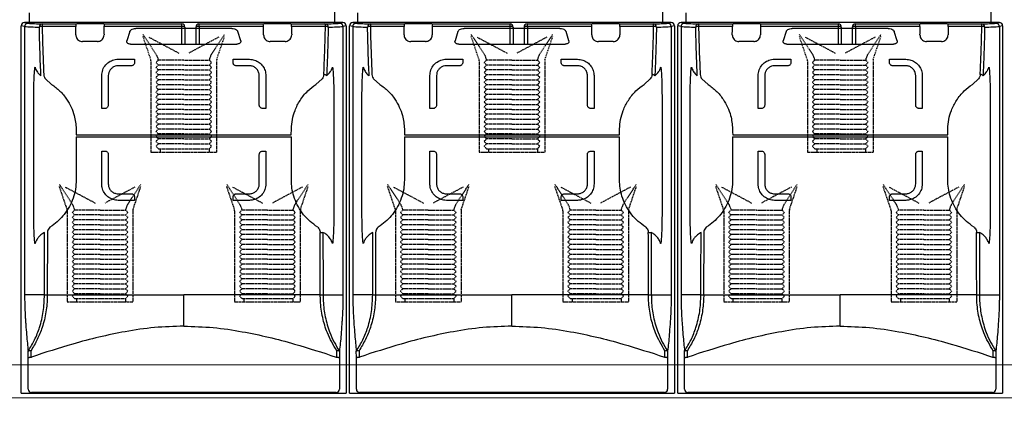
# Model space of a CAD drawing. Units: millimetres. Extents: x -3402 to 8400, y -2 to 6340.
# Drawn here: x 3810 to 4110, y 3658 to 3781 of the extents above; entities that cross this region are included whole.
import ezdxf
from ezdxf.enums import TextEntityAlignment as Align

# ---------------------------------------------------------------- set-up
doc = ezdxf.new("R2010")
doc.units = ezdxf.units.MM
doc.header["$MEASUREMENT"] = 0
doc.linetypes.add('DASHED2', pattern=[0.375, 0.25, -0.125])
for name, color, linetype, lineweight in [('2DE_OBJ_LAMEL-APP', 130, 'Continuous', 25), ('2DE_OBJ_Lamel-DISTR', 255, 'Continuous', 18), ('2DE_TXTNUM', 11, 'Continuous', 9)]:
    doc.layers.add(name, color=color, linetype=linetype, lineweight=lineweight)
doc.layers.add('2DE_TXTPAR', color=41, linetype='Continuous')
doc.layers.add('Zaciski', color=30, linetype='DASHED2')
doc.styles.add('CP_ATTR', font='ARIAL.TTF')
doc.styles.add('CP_ELATT', font='ARIAL.TTF')

# ---------------------------------------------------------------- blocks, each defined once
blk = doc.blocks.new('2dlam_73-20103-07_5n5xwuk')
at = {"linetype": 'Continuous'}
blk.add_line((3.5, 356.5), (1003.5, 356.5), dxfattribs=at)
blk.add_lwpolyline([(3.5, 366.5), (1003.5, 366.5), (1003.5, 3.5), (3.5, 3.5)], close=True)
at = {"linetype": 'ByBlock', "style": 'CP_ATTR', "flags": 9}
for tag in ['NAME', 'NUMBER', 'GROUP', 'ARTICLE', 'PRODUCT-TYPE', 'ORDER-NO', 'PRODUCER', 'DN', 'PN', 'TEMPERATURE', 'VOLTAGE', 'POWER', 'FLOW', 'CHARACTER', 'OTHER']:
    blk.add_attdef(tag, text='', height=0.00005, dxfattribs=at).set_placement((-0.09, -0.02), align=Align.MIDDLE_LEFT)
blk = doc.blocks.new('2dapa_ars26v_apa-04_f6pa639')
for p, q in [((46, -275.39), (46, -251.07)), ((-46.96, -275.39), (-46.96, -272.45))]:
    blk.add_line(p, q)
at = {"color": 150}
for p, q in [((-48.5, -275.39), (-47.5, -275.64)), ((48.5, -275.39), (-48.5, -275.39)), ((-32.75, -275.85), (-32.51, -275.75)), ((-32.51, -275.75), (-24.49, -275.75)), ((-24.49, -275.75), (-24.24, -275.85)), ((24.24, -275.85), (24.49, -275.75)), ((24.49, -275.75), (32.51, -275.75)), ((32.51, -275.75), (32.75, -275.85)), ((32.75, -275.85), (43.02, -275.84)), ((47.5, -275.64), (48.5, -275.39)), ((-49.5, -388.39), (-49.5, -276.39)), ((-48.5, -276.64), (-49.5, -276.39)), ((-48.5, -276.64), (-48.5, -358.39)), ((-48.5, -276.64), (-48.5, -276.64)), ((-16.48, -278.19), (-17.34, -280.99)), ((3.67, -277.19), (-14.6, -277.19)), ((-0.66, -276.63), (-0.66, -281.99)), ((0.34, -276.84), (0.34, -281.99)), ((3.67, -276.84), (3.67, -281.99)), ((4.69, -276.63), (4.68, -277.19)), ((14.6, -277.19), (4.68, -277.19)), ((4.68, -277.19), (4.68, -281.99)), ((17.34, -280.99), (16.48, -278.19)), ((49.5, -276.39), (48.5, -276.64)), ((48.5, -276.64), (48.5, -358.39)), ((48.5, -276.64), (48.5, -276.64)), ((49.5, -276.39), (49.5, -388.39)), ((-16.21, -281.99), (16.21, -281.99)), ((-20, -286.6), (-15, -286.6)), ((-15, -286.6), (-15, -287.6)), ((15, -286.6), (20, -286.6)), ((15, -287.6), (15, -286.6)), ((-16, -288.6), (-20, -288.6)), ((20, -288.6), (16, -288.6)), ((-42.15, -292.59), (-40.27, -294.26)), ((-23, -291.6), (-23, -300.6)), ((23, -300.6), (23, -291.6)), ((40.27, -294.26), (42.15, -292.59)), ((-45.71, -334.17), (-45.71, -297.62)), ((45.71, -297.62), (45.71, -334.17)), ((-24, -301.6), (-25, -301.6)), ((25, -301.6), (24, -301.6)), ((-32.77, -310.28), (32.77, -310.28)), ((-32.75, -309.67), (32.75, -309.67)), ((-25, -314.6), (-24, -314.6)), ((-25, -324.6), (-25, -314.6)), ((24, -314.6), (25, -314.6)), ((25, -314.6), (25, -324.6)), ((-23, -315.6), (-23, -324.6)), ((23, -324.6), (23, -315.6)), ((-20, -327.6), (-16, -327.6)), ((-15, -329.6), (-20, -329.6)), ((-15, -328.6), (-15, -329.6)), ((15, -329.6), (15, -328.6)), ((20, -329.6), (15, -329.6)), ((16, -327.6), (20, -327.6)), ((-40.14, -337.32), (-40.81, -337.82)), ((40.81, -337.82), (40.14, -337.32)), ((-41.54, -339.37), (-41.6, -358.39)), ((-42.45, -358.39), (-48.5, -358.39)), ((-42.45, -358.39), (-42.45, -358.41)), ((-41.6, -358.39), (-41.6, -358.39)), ((0, -367.95), (0, -358.39)), ((41.6, -358.39), (41.6, -358.39)), ((42.45, -358.41), (42.45, -358.39)), ((42.45, -358.39), (48.5, -358.39)), ((-47.42, -387.13), (-47.42, -377.61)), ((-46.58, -377.36), (-46.42, -377.34)), ((46.42, -377.34), (46.58, -377.36)), ((47.42, -377.61), (47.42, -387.13)), ((-49.5, -388.39), (49.5, -388.39)), ((46.42, -388.13), (-46.42, -388.13))]:
    blk.add_line(p, q, dxfattribs=at)
for centre, radius, start, end in [((-43.02, -276.84), 0.998, 90.152, 180.1069), ((-41.82, -276.47), 1.35, 152.5422, 186.7039), ((-31.16, -276.47), 1.71, 158.6872, 185.4223), ((-22.08, -276.47), 2.24, 164.0269, 184.1709), ((79.5, -276.47), 80.15, 179.5611, 180.1183), ((-0.66, -276.85), 1, 0.6787, 86.1894), ((4.67, -276.85), 1, 93.8106, 179.3208), ((-6.57, -276.47), 11.26, 359.1582, 3.1262), ((22.08, -276.47), 2.24, 355.8291, 15.9731), ((31.16, -276.47), 1.71, 354.5777, 21.3128), ((41.82, -276.47), 1.35, 353.2961, 27.4578), ((43.02, -276.84), 0.998, 359.8931, 89.848), ((-43.28, -277.95), 1.33, 85.0017, 123.7022), ((-0.4, -277.89), 1.28, 54.7459, 101.7351), ((4.42, -277.91), 1.3, 78.1658, 125.0484), ((43.28, -277.95), 1.33, 56.2978, 94.9983), ((42.74, -292.24), 0.968, 35.6774, 94.4849), ((41.67, -325.56), 13.81, 269.4681, 273.0112), ((-46.42, -387.13), 1, 179.9989, 269.9956), ((46.42, -387.13), 1, 270.0044, 0.0011)]:
    blk.add_arc(centre, radius, start, end, dxfattribs=at)
for centre, major_axis, ratio, start_param, end_param in [((-48.5, -276.39), (-0.97, 0.243), 0.999896, 4.957378, 6.528125), ((1679.59, -275.27), (1730.42, 0), 0.003491, 3.203634, 3.236651), ((-1679.59, -275.27), (1730.42, 0), 0.003491, 6.188127, 6.221144), ((48.5, -276.39), (0.97, 0.243), 0.999896, 6.038245, 7.608993), ((1679.59, -276.27), (1731.42, 0), 0.003489, 3.20362, 3.236651), ((-1679.59, -276.27), (1731.42, 0), 0.003489, 6.188127, 6.221158)]:
    blk.add_ellipse(centre, major_axis=major_axis, ratio=ratio, start_param=start_param, end_param=end_param, dxfattribs=at)
for points, knots in [([(-47.5, -275.64), (-47.51, -275.64), (-47.59, -275.64), (-47.77, -275.67), (-48.04, -275.78), (-48.3, -276.01), (-48.47, -276.31), (-48.49, -276.53), (-48.5, -276.64)], [0, 0, 0, 0, 0.018447, 0.141388, 0.356099, 0.570751, 0.785375, 1, 1, 1, 1]), ([(-43.02, -275.84), (-41.14, -275.84), (-37.72, -275.85), (-34.3, -275.85), (-32.75, -275.85)], [0, 0, 0, 0, 0.549734, 1, 1, 1, 1]), ([(-24.24, -275.85), (-20.3, -275.85), (-12.44, -275.85), (-4.57, -275.85), (-0.66, -275.85)], [0, 0, 0, 0, 0.502406, 1, 1, 1, 1]), ([(4.67, -275.85), (8.02, -275.85), (14.55, -275.85), (21.07, -275.85), (24.24, -275.85)], [0, 0, 0, 0, 0.512802, 1, 1, 1, 1]), ([(48.5, -276.64), (48.49, -276.53), (48.47, -276.31), (48.3, -276.01), (48.04, -275.78), (47.77, -275.67), (47.59, -275.64), (47.51, -275.64), (47.5, -275.64)], [0, 0, 0, 0, 0.2146249, 0.4292488, 0.6439008, 0.8586117, 0.9815535, 1, 1, 1, 1]), ([(-43.53, -291.68), (-43.63, -289.28), (-43.83, -284.46), (-43.95, -279.39), (-44.01, -276.84)], [0, 0, 0, 0, 0.497627, 1, 1, 1, 1]), ([(-43.16, -276.62), (-43.1, -279.12), (-42.97, -284.12), (-42.77, -288.89), (-42.67, -291.28)], [0, 0, 0, 0, 0.497517, 1, 1, 1, 1]), ([(-32.86, -276.63), (-34.41, -276.63), (-37.85, -276.63), (-41.28, -276.63), (-43.16, -276.62)], [0, 0, 0, 0, 0.450266, 1, 1, 1, 1]), ([(-32.87, -279.2), (-32.87, -278.86), (-32.86, -278.01), (-32.86, -277.15), (-32.86, -276.63)], [0, 0, 0, 0, 0.394377, 1, 1, 1, 1]), ([(-24.32, -276.63), (-24.32, -277.14), (-24.32, -278), (-24.32, -278.85), (-24.31, -279.21)], [0, 0, 0, 0, 0.589297, 1, 1, 1, 1]), ([(-0.66, -276.63), (-4.59, -276.63), (-12.49, -276.63), (-20.36, -276.63), (-24.32, -276.63)], [0, 0, 0, 0, 0.497594, 1, 1, 1, 1]), ([(-16.48, -278.19), (-16.43, -278.09), (-16.32, -277.85), (-15.93, -277.52), (-15.34, -277.25), (-14.86, -277.21), (-14.6, -277.19)], [0, 0, 0, 0, 0.152552, 0.354113, 0.657529, 1, 1, 1, 1]), ([(4.68, -277.19), (4.57, -277.19), (4.35, -277.19), (4.05, -277.19), (3.83, -277.19), (3.68, -277.19), (3.67, -277.19), (3.67, -277.19)], [0, 0, 0, 0, 0.1989546, 0.3978455, 0.5986562, 0.8042933, 1, 1, 1, 1]), ([(24.32, -276.63), (21.14, -276.63), (14.6, -276.63), (8.05, -276.63), (4.69, -276.63)], [0, 0, 0, 0, 0.4871978, 1, 1, 1, 1]), ([(14.6, -277.19), (14.9, -277.22), (15.41, -277.27), (15.99, -277.57), (16.33, -277.87), (16.43, -278.09), (16.48, -278.19)], [0, 0, 0, 0, 0.401193, 0.671584, 0.853423, 1, 1, 1, 1]), ([(24.31, -279.21), (24.32, -278.85), (24.32, -278), (24.32, -277.14), (24.32, -276.63)], [0, 0, 0, 0, 0.412414, 1, 1, 1, 1]), ([(43.16, -276.62), (42.5, -276.62), (39.08, -276.63), (35.64, -276.63), (32.86, -276.63)], [0, 0, 0, 0, 0.192537, 1, 1, 1, 1]), ([(32.86, -276.63), (32.86, -277.15), (32.86, -278.01), (32.87, -278.86), (32.87, -279.2)], [0, 0, 0, 0, 0.607339, 1, 1, 1, 1]), ([(42.67, -291.28), (42.74, -289.66), (42.87, -286.49), (43.04, -281.59), (43.12, -278.28), (43.16, -276.62)], [0, 0, 0, 0, 0.3398632, 0.669214, 1, 1, 1, 1]), ([(44.01, -276.84), (43.97, -278.51), (43.89, -281.86), (43.73, -286.82), (43.6, -290.05), (43.53, -291.68)], [0, 0, 0, 0, 0.32941, 0.660304, 1, 1, 1, 1]), ([(-32.87, -279.2), (-32.86, -279.35), (-32.83, -279.73), (-32.58, -280.29), (-32.12, -280.79), (-31.53, -281.12), (-31.09, -281.16), (-30.87, -281.18)], [0, 0, 0, 0, 0.147205, 0.369207, 0.583254, 0.791143, 1, 1, 1, 1]), ([(-26.32, -281.18), (-27.05, -281.18), (-28.57, -281.18), (-30.08, -281.18), (-30.87, -281.18)], [0, 0, 0, 0, 0.484001, 1, 1, 1, 1]), ([(-26.32, -281.18), (-26.18, -281.18), (-25.82, -281.15), (-25.26, -280.93), (-24.74, -280.49), (-24.38, -279.89), (-24.34, -279.43), (-24.31, -279.21)], [0, 0, 0, 0, 0.131291, 0.340108, 0.557001, 0.778982, 1, 1, 1, 1]), ([(-16.21, -281.99), (-16.38, -281.98), (-16.66, -281.97), (-17.01, -281.82), (-17.23, -281.63), (-17.35, -281.42), (-17.39, -281.2), (-17.35, -281.06), (-17.34, -280.99)], [0, 0, 0, 0, 0.277987, 0.470957, 0.626001, 0.755576, 0.885394, 1, 1, 1, 1]), ([(17.34, -280.99), (17.36, -281.07), (17.39, -281.22), (17.34, -281.45), (17.21, -281.66), (16.96, -281.85), (16.61, -281.97), (16.34, -281.99), (16.21, -281.99)], [0, 0, 0, 0, 0.132604, 0.265753, 0.391387, 0.553793, 0.782321, 1, 1, 1, 1]), ([(24.31, -279.21), (24.33, -279.39), (24.36, -279.79), (24.64, -280.35), (25.09, -280.81), (25.67, -281.12), (26.1, -281.16), (26.32, -281.18)], [0, 0, 0, 0, 0.181114, 0.389384, 0.592413, 0.795884, 1, 1, 1, 1]), ([(30.87, -281.18), (30.08, -281.18), (28.57, -281.18), (27.05, -281.18), (26.32, -281.18)], [0, 0, 0, 0, 0.515999, 1, 1, 1, 1]), ([(30.87, -281.18), (30.98, -281.18), (31.32, -281.16), (31.88, -280.95), (32.42, -280.51), (32.8, -279.9), (32.84, -279.43), (32.87, -279.2)], [0, 0, 0, 0, 0.102795, 0.324737, 0.551618, 0.776171, 1, 1, 1, 1]), ([(-25, -291.6), (-24.94, -291.02), (-24.83, -289.85), (-23.89, -288.29), (-22.53, -287.17), (-21.15, -286.66), (-20.3, -286.61), (-20, -286.6)], [0, 0, 0, 0, 0.233591, 0.46781, 0.685722, 0.888197, 1, 1, 1, 1]), ([(-15, -287.6), (-15.01, -287.72), (-15.04, -287.95), (-15.23, -288.26), (-15.5, -288.49), (-15.78, -288.59), (-15.94, -288.59), (-16, -288.6)], [0, 0, 0, 0, 0.233534, 0.467428, 0.690663, 0.897375, 1, 1, 1, 1]), ([(16, -288.6), (15.89, -288.59), (15.68, -288.57), (15.4, -288.42), (15.18, -288.19), (15.03, -287.91), (15.01, -287.7), (15, -287.6)], [0, 0, 0, 0, 0.194564, 0.389009, 0.587209, 0.797711, 1, 1, 1, 1]), ([(20, -286.6), (20.53, -286.65), (21.59, -286.74), (23.02, -287.51), (24.13, -288.64), (24.87, -290.06), (24.96, -291.09), (25, -291.6)], [0, 0, 0, 0, 0.195796, 0.391575, 0.588563, 0.793947, 1, 1, 1, 1]), ([(-45.71, -297.62), (-45.7, -296.6), (-45.68, -294.41), (-45.57, -291.77), (-45.46, -290.09), (-45.39, -289.36), (-45.35, -289.09), (-45.31, -289.03), (-45.29, -289.08), (-45.28, -289.11)], [0, 0, 0, 0, 0.2854307, 0.6181696, 0.8137054, 0.8796844, 0.9336898, 0.9733164, 1, 1, 1, 1]), ([(-45.28, -289.11), (-45.27, -289.14), (-45.21, -289.33), (-44.93, -290.02), (-44.37, -290.89), (-43.83, -291.4), (-43.53, -291.68)], [0, 0, 0, 0, 0.020297, 0.11417, 0.504494, 1, 1, 1, 1]), ([(-20, -288.6), (-20.32, -288.63), (-20.95, -288.68), (-21.8, -289.14), (-22.47, -289.81), (-22.92, -290.66), (-22.97, -291.28), (-23, -291.6)], [0, 0, 0, 0, 0.19356, 0.387068, 0.582733, 0.788939, 1, 1, 1, 1]), ([(23, -291.6), (22.96, -291.25), (22.89, -290.54), (22.32, -289.6), (21.49, -288.93), (20.67, -288.63), (20.17, -288.61), (20, -288.6)], [0, 0, 0, 0, 0.235805, 0.472211, 0.692424, 0.895092, 1, 1, 1, 1]), ([(43.53, -291.68), (43.93, -291.3), (44.48, -290.77), (45.04, -289.79), (45.23, -289.25), (45.28, -289.11)], [0, 0, 0, 0, 0.655861, 0.903289, 1, 1, 1, 1]), ([(45.28, -289.11), (45.29, -289.08), (45.32, -289.02), (45.36, -289.16), (45.44, -289.82), (45.54, -291.17), (45.63, -293.05), (45.69, -295.18), (45.7, -296.75), (45.71, -297.62)], [0, 0, 0, 0, 0.040671, 0.081452, 0.147584, 0.363829, 0.55942, 0.754923, 1, 1, 1, 1]), ([(-42.67, -291.28), (-42.63, -291.55), (-42.56, -292.03), (-42.27, -292.42), (-42.15, -292.59)], [0, 0, 0, 0, 0.5566233, 1, 1, 1, 1]), ([(-25, -301.6), (-25, -299.98), (-25, -296.73), (-25, -293.31), (-25, -291.6)], [0, 0, 0, 0, 0.498925, 1, 1, 1, 1]), ([(25, -291.6), (25, -293.3), (25, -296.72), (25, -299.97), (25, -301.6)], [0, 0, 0, 0, 0.498916, 1, 1, 1, 1]), ([(42.67, -291.28), (42.67, -291.3), (42.65, -291.55), (42.54, -292.03), (42.27, -292.41), (42.15, -292.59)], [0, 0, 0, 0, 0.035557, 0.538442, 1, 1, 1, 1]), ([(-40.27, -294.26), (-39.4, -294.91), (-37.64, -296.23), (-35.68, -298.63), (-34.25, -301.16), (-33.11, -304.21), (-32.91, -306.44), (-32.79, -307.8)], [0, 0, 0, 0, 0.188176, 0.383094, 0.554114, 0.7291, 1, 1, 1, 1]), ([(32.79, -307.8), (32.85, -306.87), (32.98, -304.99), (33.85, -302.04), (35.36, -299.05), (37.52, -296.31), (39.41, -294.9), (40.27, -294.26)], [0, 0, 0, 0, 0.186183, 0.376433, 0.590547, 0.813112, 1, 1, 1, 1]), ([(-23, -300.6), (-23.02, -300.74), (-23.05, -301.02), (-23.3, -301.34), (-23.59, -301.53), (-23.83, -301.59), (-23.97, -301.6), (-24, -301.6)], [0, 0, 0, 0, 0.3039723, 0.565153, 0.7518439, 0.939144, 1, 1, 1, 1]), ([(24, -301.6), (23.9, -301.59), (23.71, -301.57), (23.44, -301.44), (23.22, -301.25), (23.06, -300.98), (23, -300.75), (23, -300.62), (23, -300.6)], [0, 0, 0, 0, 0.173559, 0.346924, 0.525863, 0.727022, 0.958057, 1, 1, 1, 1]), ([(-32.79, -307.8), (-32.78, -308.33), (-32.77, -308.96), (-32.75, -309.58), (-32.75, -309.67), (-32.75, -309.67)], [0, 0, 0, 0, 0.849174, 0.999975, 1, 1, 1, 1]), ([(32.75, -309.67), (32.75, -309.67), (32.76, -309.15), (32.77, -308.52), (32.79, -307.9), (32.79, -307.8)], [0, 0, 0, 0, 0.000025, 0.8492, 1, 1, 1, 1]), ([(-32.77, -310.28), (-32.77, -310.95), (-32.77, -314.28), (-32.77, -318.65), (-32.77, -322.36), (-32.77, -323.4)], [0, 0, 0, 0, 0.152477, 0.762386, 1, 1, 1, 1]), ([(32.77, -323.4), (32.77, -322.73), (32.77, -319.4), (32.77, -315.03), (32.77, -311.32), (32.77, -310.28)], [0, 0, 0, 0, 0.152477, 0.762386, 1, 1, 1, 1]), ([(-24, -314.6), (-23.89, -314.61), (-23.66, -314.63), (-23.36, -314.8), (-23.14, -315.06), (-23.02, -315.34), (-23, -315.52), (-23, -315.6)], [0, 0, 0, 0, 0.215581, 0.431173, 0.646433, 0.86103, 1, 1, 1, 1]), ([(23, -315.6), (23.01, -315.49), (23.03, -315.26), (23.2, -314.96), (23.46, -314.74), (23.74, -314.61), (23.93, -314.6), (24, -314.6)], [0, 0, 0, 0, 0.213847, 0.427683, 0.641825, 0.856613, 1, 1, 1, 1]), ([(-32.77, -323.4), (-32.82, -324.33), (-32.91, -326.21), (-33.64, -328.95), (-34.79, -331.55), (-36.3, -333.82), (-38.09, -335.79), (-39.45, -336.8), (-40.14, -337.32)], [0, 0, 0, 0, 0.169609, 0.344171, 0.513868, 0.688473, 0.842453, 1, 1, 1, 1]), ([(40.14, -337.32), (39.39, -336.75), (37.88, -335.61), (36.02, -333.46), (34.51, -331.02), (33.49, -328.48), (32.88, -325.91), (32.81, -324.24), (32.77, -323.4)], [0, 0, 0, 0, 0.171373, 0.347697, 0.518931, 0.695208, 0.845888, 1, 1, 1, 1]), ([(-20, -329.6), (-20.56, -329.54), (-21.69, -329.43), (-23.19, -328.57), (-24.32, -327.29), (-24.92, -325.89), (-24.98, -324.96), (-25, -324.6)], [0, 0, 0, 0, 0.215358, 0.430722, 0.645877, 0.860459, 1, 1, 1, 1]), ([(-23, -324.6), (-22.97, -324.93), (-22.9, -325.61), (-22.39, -326.5), (-21.63, -327.18), (-20.78, -327.55), (-20.22, -327.58), (-20, -327.6)], [0, 0, 0, 0, 0.213938, 0.427867, 0.642034, 0.856748, 1, 1, 1, 1]), ([(20, -327.6), (20.34, -327.56), (21.01, -327.5), (21.91, -326.98), (22.59, -326.21), (22.95, -325.37), (22.99, -324.82), (23, -324.6)], [0, 0, 0, 0, 0.215327, 0.430663, 0.64576, 0.860315, 1, 1, 1, 1]), ([(25, -324.6), (24.95, -325.16), (24.84, -326.28), (23.98, -327.77), (22.71, -328.91), (21.31, -329.51), (20.37, -329.57), (20, -329.6)], [0, 0, 0, 0, 0.213862, 0.427715, 0.641853, 0.856611, 1, 1, 1, 1]), ([(-16, -327.6), (-15.89, -327.61), (-15.66, -327.63), (-15.36, -327.8), (-15.14, -328.06), (-15.02, -328.34), (-15, -328.52), (-15, -328.6)], [0, 0, 0, 0, 0.215017, 0.430042, 0.644857, 0.85937, 1, 1, 1, 1]), ([(15, -328.6), (15.01, -328.48), (15.03, -328.26), (15.21, -327.96), (15.46, -327.73), (15.74, -327.61), (15.93, -327.6), (16, -327.6)], [0, 0, 0, 0, 0.214293, 0.428584, 0.642937, 0.857528, 1, 1, 1, 1]), ([(-45.28, -342.68), (-45.29, -342.71), (-45.32, -342.77), (-45.36, -342.63), (-45.44, -341.97), (-45.54, -340.62), (-45.63, -338.74), (-45.69, -336.61), (-45.7, -335.04), (-45.71, -334.17)], [0, 0, 0, 0, 0.040671, 0.081452, 0.147584, 0.363829, 0.55942, 0.754923, 1, 1, 1, 1]), ([(45.71, -334.17), (45.7, -335.18), (45.68, -337.38), (45.57, -340.02), (45.46, -341.7), (45.39, -342.43), (45.35, -342.7), (45.31, -342.75), (45.29, -342.7), (45.28, -342.68)], [0, 0, 0, 0, 0.285431, 0.61817, 0.813705, 0.879684, 0.93369, 0.973316, 1, 1, 1, 1]), ([(-40.81, -337.82), (-40.97, -337.99), (-41.3, -338.32), (-41.51, -338.89), (-41.53, -339.24), (-41.54, -339.37)], [0, 0, 0, 0, 0.393617, 0.787311, 1, 1, 1, 1]), ([(40.81, -337.82), (40.96, -337.97), (41.27, -338.28), (41.51, -338.85), (41.53, -339.22), (41.54, -339.37)], [0, 0, 0, 0, 0.356687, 0.7530689, 1, 1, 1, 1]), ([(-42.4, -339.35), (-42.57, -339.45), (-43.17, -339.78), (-43.94, -340.41), (-44.62, -341.3), (-45, -341.92), (-45.19, -342.43), (-45.28, -342.68)], [0, 0, 0, 0, 0.165896, 0.572555, 0.78585, 0.892985, 1, 1, 1, 1]), ([(-42.45, -358.41), (-42.45, -358.4), (-42.43, -352.05), (-42.41, -345.7), (-42.4, -339.35)], [0, 0, 0, 0, 0.00061, 1, 1, 1, 1]), ([(41.6, -358.39), (41.58, -355), (41.56, -348.66), (41.55, -342.32), (41.54, -339.37)], [0, 0, 0, 0, 0.534545, 1, 1, 1, 1]), ([(42.4, -339.35), (42.4, -342.3), (42.42, -348.65), (42.44, -355), (42.45, -358.4), (42.45, -358.41)], [0, 0, 0, 0, 0.4643367, 0.9993904, 1, 1, 1, 1]), ([(45.28, -342.68), (45.27, -342.65), (45.21, -342.46), (44.93, -341.77), (44.29, -340.79), (43.39, -339.93), (42.68, -339.52), (42.4, -339.35)], [0, 0, 0, 0, 0.0126263, 0.0714614, 0.3161208, 0.7231994, 1, 1, 1, 1]), ([(-48.5, -358.39), (-48.5, -358.58), (-48.5, -359), (-48.49, -359.75), (-48.48, -360.73), (-48.45, -361.73), (-48.4, -363.11), (-48.33, -364.65), (-48.24, -366.14), (-48.1, -368.14), (-47.91, -370.6), (-47.67, -373.21), (-47.51, -374.75), (-47.43, -375.52)], [0, 0, 0, 0, 0.006917, 0.015957, 0.033029, 0.064399, 0.095927, 0.178774, 0.261784, 0.344802, 0.563164, 0.781583, 1, 1, 1, 1]), ([(-47.39, -375.5), (-46.71, -374.37), (-45.34, -372.1), (-43.78, -368.09), (-42.64, -363.5), (-42.51, -360.11), (-42.45, -358.39)], [0, 0, 0, 0, 0.222436, 0.448779, 0.720161, 1, 1, 1, 1]), ([(-41.6, -358.39), (-41.6, -358.53), (-41.59, -360.27), (-41.88, -363.67), (-42.97, -368.09), (-44.55, -372.06), (-45.91, -374.3), (-46.59, -375.43)], [0, 0, 0, 0, 0.021464, 0.284858, 0.556088, 0.776146, 1, 1, 1, 1]), ([(-42.45, -358.41), (-42.45, -358.41), (-42.45, -358.41), (-42.45, -358.41), (-42.45, -358.42), (-42.45, -358.42), (-42.45, -358.42), (-42.44, -358.42), (-42.44, -358.42), (-42.43, -358.42), (-42.42, -358.42), (-42.4, -358.42), (-42.34, -358.41), (-42.2, -358.4), (-41.93, -358.4), (-41.71, -358.4), (-41.6, -358.39)], [0, 0, 0, 0, 0.002248, 0.005858, 0.009443, 0.016636, 0.02379, 0.034344, 0.050165, 0.073987, 0.109751, 0.162884, 0.240623, 0.493975, 0.746981, 1, 1, 1, 1]), ([(-41.6, -358.39), (-38.16, -358.39), (-31.28, -358.39), (-20.89, -358.39), (-10.46, -358.39), (-3.49, -358.39), (0, -358.39)], [0, 0, 0, 0, 0.249214, 0.498741, 0.749212, 1, 1, 1, 1]), ([(41.6, -358.39), (37.74, -358.39), (30.03, -358.39), (16.16, -358.39), (6.13, -358.39), (0, -358.39)], [0, 0, 0, 0, 0.279332, 0.559308, 1, 1, 1, 1]), ([(46.59, -375.43), (45.56, -373.65), (43.72, -370.47), (42.19, -365.25), (41.63, -361.32), (41.6, -359), (41.6, -358.39)], [0, 0, 0, 0, 0.348062, 0.620672, 0.901495, 1, 1, 1, 1]), ([(41.6, -358.39), (41.7, -358.4), (41.91, -358.4), (42.16, -358.4), (42.35, -358.41), (42.42, -358.42), (42.44, -358.42), (42.45, -358.42), (42.45, -358.41), (42.45, -358.41), (42.45, -358.41), (42.45, -358.41)], [0, 0, 0, 0, 0.230542, 0.484377, 0.703951, 0.923524, 0.97801, 0.989385, 0.993237, 0.99632, 1, 1, 1, 1]), ([(42.45, -358.39), (42.46, -359.02), (42.47, -361.29), (43, -365.21), (44.23, -369.37), (45.74, -372.81), (46.84, -374.6), (47.39, -375.5)], [0, 0, 0, 0, 0.101577, 0.369261, 0.645045, 0.821554, 1, 1, 1, 1]), ([(48.5, -358.39), (48.5, -358.54), (48.5, -358.91), (48.5, -359.59), (48.48, -360.46), (48.46, -361.34), (48.42, -362.76), (48.35, -364.42), (48.25, -365.99), (48.11, -368.03), (47.92, -370.55), (47.68, -373.18), (47.51, -374.74), (47.43, -375.52)], [0, 0, 0, 0, 0.005656, 0.013918, 0.028646, 0.053422, 0.078322, 0.164837, 0.25164, 0.338465, 0.558936, 0.779469, 1, 1, 1, 1]), ([(0, -367.95), (-2.98, -368.03), (-8.95, -368.21), (-17.58, -369.49), (-25.86, -371.24), (-35.42, -373.75), (-42.22, -375.97), (-46.42, -377.34)], [0, 0, 0, 0, 0.187609, 0.376801, 0.548896, 0.721453, 1, 1, 1, 1]), ([(0, -367.95), (2.98, -368.03), (8.95, -368.21), (17.58, -369.49), (25.86, -371.24), (35.42, -373.75), (42.22, -375.97), (46.42, -377.34)], [0, 0, 0, 0, 0.187609, 0.376801, 0.548896, 0.721453, 1, 1, 1, 1]), ([(-47.43, -375.52), (-47.43, -375.52), (-47.43, -375.53), (-47.4, -375.51), (-47.39, -375.5)], [0, 0, 0, 0, 0.642039, 1, 1, 1, 1]), ([(-47.42, -377.61), (-47.42, -377.42), (-47.43, -376.73), (-47.43, -376.03), (-47.43, -375.52)], [0, 0, 0, 0, 0.2705, 1, 1, 1, 1]), ([(-47.42, -377.61), (-47.42, -377.61), (-47.42, -377.6), (-47.41, -377.57), (-47.35, -377.51), (-47.16, -377.44), (-46.9, -377.39), (-46.68, -377.37), (-46.58, -377.36)], [0, 0, 0, 0, 0.006523, 0.049868, 0.294726, 0.532619, 0.766228, 1, 1, 1, 1]), ([(-47.39, -375.5), (-47.34, -375.47), (-47.25, -375.41), (-47, -375.38), (-46.77, -375.4), (-46.62, -375.42), (-46.59, -375.43), (-46.59, -375.43)], [0, 0, 0, 0, 0.300937, 0.601516, 0.911114, 0.992358, 1, 1, 1, 1]), ([(-46.59, -375.43), (-46.59, -375.82), (-46.58, -376.47), (-46.58, -377.11), (-46.58, -377.36)], [0, 0, 0, 0, 0.602009, 1, 1, 1, 1]), ([(46.58, -377.36), (46.58, -377.11), (46.58, -376.47), (46.59, -375.82), (46.59, -375.43)], [0, 0, 0, 0, 0.397991, 1, 1, 1, 1]), ([(46.58, -377.36), (46.68, -377.37), (46.9, -377.39), (47.16, -377.44), (47.35, -377.51), (47.41, -377.57), (47.42, -377.6), (47.42, -377.61), (47.42, -377.61)], [0, 0, 0, 0, 0.233772, 0.467381, 0.705274, 0.950132, 0.993477, 1, 1, 1, 1]), ([(46.59, -375.43), (46.59, -375.43), (46.62, -375.42), (46.77, -375.4), (47, -375.38), (47.25, -375.41), (47.34, -375.47), (47.39, -375.5)], [0, 0, 0, 0, 0.007642, 0.088886, 0.398484, 0.699063, 1, 1, 1, 1]), ([(47.39, -375.5), (47.4, -375.51), (47.43, -375.53), (47.43, -375.52), (47.43, -375.52)], [0, 0, 0, 0, 0.640144, 1, 1, 1, 1]), ([(47.43, -375.52), (47.43, -376.03), (47.43, -376.73), (47.42, -377.42), (47.42, -377.61)], [0, 0, 0, 0, 0.7295, 1, 1, 1, 1])]:
    blk.add_open_spline(points, degree=3, knots=knots, dxfattribs=at)
at = {"layer": 'Zaciski'}
for p, q in [((-10.04, -286.67), (-12.42, -279.67)), ((-8.37, -285.16), (-12.38, -279.09)), ((-10.63, -279.87), (-1.5, -284.74)), ((10.63, -279.87), (1.5, -284.74)), ((8.37, -285.16), (12.38, -279.09)), ((10.04, -286.67), (12.42, -279.67)), ((-10, -287.07), (-10, -314.87)), ((-7.75, -286.87), (-8.5, -287.62)), ((-7.75, -288.37), (-8.5, -287.62)), ((0, -286.87), (-7.75, -286.87)), ((0, -286.87), (7.75, -286.87)), ((7.75, -286.87), (8.5, -287.62)), ((7.75, -288.37), (8.5, -287.62)), ((10, -287.07), (10, -314.87)), ((-7.75, -288.37), (-8.5, -289.12)), ((-7.75, -289.87), (-8.5, -289.12)), ((-7.75, -289.87), (-8.5, -290.62)), ((-7.75, -291.37), (-8.5, -290.62)), ((0, -288.37), (-7.75, -288.37)), ((0, -289.87), (-7.75, -289.87)), ((0, -288.37), (7.75, -288.37)), ((0, -289.87), (7.75, -289.87)), ((7.75, -288.37), (8.5, -289.12)), ((7.75, -289.87), (8.5, -289.12)), ((7.75, -289.87), (8.5, -290.62)), ((7.75, -291.37), (8.5, -290.62)), ((-7.75, -291.37), (-8.5, -292.12)), ((-7.75, -292.87), (-8.5, -292.12)), ((-7.75, -292.87), (-8.5, -293.62)), ((-7.75, -294.37), (-8.5, -293.62)), ((0, -291.37), (-7.75, -291.37)), ((0, -292.87), (-7.75, -292.87)), ((0, -291.37), (7.75, -291.37)), ((0, -292.87), (7.75, -292.87)), ((7.75, -291.37), (8.5, -292.12)), ((7.75, -292.87), (8.5, -292.12)), ((7.75, -292.87), (8.5, -293.62)), ((7.75, -294.37), (8.5, -293.62)), ((-7.75, -294.37), (-8.5, -295.12)), ((-7.75, -295.87), (-8.5, -295.12)), ((-7.75, -295.87), (-8.5, -296.62)), ((-7.75, -297.37), (-8.5, -296.62)), ((0, -294.37), (-7.75, -294.37)), ((0, -295.87), (-7.75, -295.87)), ((0, -294.37), (7.75, -294.37)), ((0, -295.87), (7.75, -295.87)), ((7.75, -294.37), (8.5, -295.12)), ((7.75, -295.87), (8.5, -295.12)), ((7.75, -295.87), (8.5, -296.62)), ((7.75, -297.37), (8.5, -296.62)), ((-7.75, -297.37), (-8.5, -298.12)), ((-7.75, -298.87), (-8.5, -298.12)), ((-7.75, -298.87), (-8.5, -299.62)), ((-7.75, -300.37), (-8.5, -299.62)), ((0, -297.37), (-7.75, -297.37)), ((0, -298.87), (-7.75, -298.87)), ((0, -297.37), (7.75, -297.37)), ((0, -298.87), (7.75, -298.87)), ((7.75, -297.37), (8.5, -298.12)), ((7.75, -298.87), (8.5, -298.12)), ((7.75, -298.87), (8.5, -299.62)), ((7.75, -300.37), (8.5, -299.62)), ((-7.75, -300.37), (-8.5, -301.12)), ((-7.75, -301.87), (-8.5, -301.12)), ((-7.75, -301.87), (-8.5, -302.62)), ((-7.75, -303.37), (-8.5, -302.62)), ((0, -300.37), (-7.75, -300.37)), ((0, -301.87), (-7.75, -301.87)), ((0, -300.37), (7.75, -300.37)), ((0, -301.87), (7.75, -301.87)), ((7.75, -300.37), (8.5, -301.12)), ((7.75, -301.87), (8.5, -301.12)), ((7.75, -301.87), (8.5, -302.62)), ((7.75, -303.37), (8.5, -302.62)), ((-7.75, -303.37), (-8.5, -304.12)), ((-7.75, -304.87), (-8.5, -304.12)), ((-7.75, -304.87), (-8.5, -305.62)), ((-7.75, -306.37), (-8.5, -305.62)), ((0, -303.37), (-7.75, -303.37)), ((0, -304.87), (-7.75, -304.87)), ((0, -303.37), (7.75, -303.37)), ((0, -304.87), (7.75, -304.87)), ((7.75, -303.37), (8.5, -304.12)), ((7.75, -304.87), (8.5, -304.12)), ((7.75, -304.87), (8.5, -305.62)), ((7.75, -306.37), (8.5, -305.62)), ((-7.75, -306.37), (-8.5, -307.12)), ((-7.75, -307.87), (-8.5, -307.12)), ((-7.75, -307.87), (-8.5, -308.62)), ((-7.75, -309.37), (-8.5, -308.62)), ((0, -306.37), (-7.75, -306.37)), ((0, -307.87), (-7.75, -307.87)), ((0, -306.37), (7.75, -306.37)), ((0, -307.87), (7.75, -307.87)), ((7.75, -306.37), (8.5, -307.12)), ((7.75, -307.87), (8.5, -307.12)), ((7.75, -307.87), (8.5, -308.62)), ((7.75, -309.37), (8.5, -308.62)), ((-7.75, -309.37), (-8.5, -310.12)), ((-7.75, -310.87), (-8.5, -310.12)), ((-7.75, -310.87), (-8.5, -311.62)), ((-7.75, -312.37), (-8.5, -311.62)), ((0, -309.37), (-7.75, -309.37)), ((0, -310.87), (-7.75, -310.87)), ((0, -309.37), (7.75, -309.37)), ((0, -310.87), (7.75, -310.87)), ((7.75, -309.37), (8.5, -310.12)), ((7.75, -310.87), (8.5, -310.12)), ((7.75, -310.87), (8.5, -311.62)), ((7.75, -312.37), (8.5, -311.62)), ((-10, -314.87), (10, -314.87)), ((-7.75, -312.37), (-8.5, -313.12)), ((-7.75, -313.87), (-8.5, -313.12)), ((0, -312.37), (-7.75, -312.37)), ((-7.75, -313.87), (0, -313.87)), ((-7.17, -313.87), (-7.17, -314.87)), ((0, -312.37), (7.75, -312.37)), ((0, -313.87), (7.75, -313.87)), ((7.75, -312.37), (8.5, -313.12)), ((7.75, -313.87), (8.5, -313.12)), ((7.75, -313.87), (7.75, -314.87)), ((-35.54, -332.35), (-37.91, -325.35)), ((-33.87, -330.84), (-37.87, -324.77)), ((-36.12, -325.55), (-26.99, -330.41)), ((-14.87, -325.55), (-24, -330.41)), ((-17.12, -330.84), (-13.12, -324.77)), ((-15.45, -332.35), (-13.08, -325.35)), ((15.46, -332.35), (13.08, -325.36)), ((17.12, -330.84), (13.12, -324.77)), ((14.87, -325.55), (24, -330.42)), ((36.12, -325.55), (26.99, -330.42)), ((33.87, -330.84), (37.87, -324.77)), ((35.54, -332.35), (37.91, -325.36)), ((-35.5, -332.75), (-35.5, -360.55)), ((-33.25, -332.55), (-34, -333.3)), ((-25.5, -332.55), (-33.25, -332.55)), ((-25.5, -332.55), (-17.75, -332.55)), ((-17.75, -332.55), (-17, -333.3)), ((-15.5, -332.75), (-15.5, -360.55)), ((15.5, -332.75), (15.5, -360.55)), ((17.75, -332.55), (17, -333.3)), ((25.5, -332.55), (17.75, -332.55)), ((25.5, -332.55), (33.25, -332.55)), ((33.25, -332.55), (34, -333.3)), ((35.5, -332.75), (35.5, -360.55)), ((-33.25, -334.05), (-34, -333.3)), ((-33.25, -334.05), (-34, -334.8)), ((-33.25, -335.55), (-34, -334.8)), ((-33.25, -335.55), (-34, -336.3)), ((-25.5, -334.05), (-33.25, -334.05)), ((-25.5, -335.55), (-33.25, -335.55)), ((-25.5, -334.05), (-17.75, -334.05)), ((-25.5, -335.55), (-17.75, -335.55)), ((-17.75, -334.05), (-17, -333.3)), ((-17.75, -334.05), (-17, -334.8)), ((-17.75, -335.55), (-17, -334.8)), ((-17.75, -335.55), (-17, -336.3)), ((17.75, -334.05), (17, -333.3)), ((17.75, -334.05), (17, -334.8)), ((17.75, -335.55), (17, -334.8)), ((17.75, -335.55), (17, -336.3)), ((25.5, -334.05), (17.75, -334.05)), ((25.5, -335.55), (17.75, -335.55)), ((25.5, -334.05), (33.25, -334.05)), ((25.5, -335.55), (33.25, -335.55)), ((33.25, -334.05), (34, -333.3)), ((33.25, -334.05), (34, -334.8)), ((33.25, -335.55), (34, -334.8)), ((33.25, -335.55), (34, -336.3)), ((-33.25, -337.05), (-34, -336.3)), ((-33.25, -337.05), (-34, -337.8)), ((-33.25, -338.55), (-34, -337.8)), ((-33.25, -338.55), (-34, -339.3)), ((-25.5, -337.05), (-33.25, -337.05)), ((-25.5, -338.55), (-33.25, -338.55)), ((-25.5, -337.05), (-17.75, -337.05)), ((-25.5, -338.55), (-17.75, -338.55)), ((-17.75, -337.05), (-17, -336.3)), ((-17.75, -337.05), (-17, -337.8)), ((-17.75, -338.55), (-17, -337.8)), ((-17.75, -338.55), (-17, -339.3)), ((17.75, -337.05), (17, -336.3)), ((17.75, -337.05), (17, -337.8)), ((17.75, -338.55), (17, -337.8)), ((17.75, -338.55), (17, -339.3)), ((25.5, -337.05), (17.75, -337.05)), ((25.5, -338.55), (17.75, -338.55)), ((25.5, -337.05), (33.25, -337.05)), ((25.5, -338.55), (33.25, -338.55)), ((33.25, -337.05), (34, -336.3)), ((33.25, -337.05), (34, -337.8)), ((33.25, -338.55), (34, -337.8)), ((33.25, -338.55), (34, -339.3)), ((-33.25, -340.05), (-34, -339.3)), ((-33.25, -340.05), (-34, -340.8)), ((-33.25, -341.55), (-34, -340.8)), ((-33.25, -341.55), (-34, -342.3)), ((-25.5, -340.05), (-33.25, -340.05)), ((-25.5, -341.55), (-33.25, -341.55)), ((-25.5, -340.05), (-17.75, -340.05)), ((-25.5, -341.55), (-17.75, -341.55)), ((-17.75, -340.05), (-17, -339.3)), ((-17.75, -340.05), (-17, -340.8)), ((-17.75, -341.55), (-17, -340.8)), ((-17.75, -341.55), (-17, -342.3)), ((17.75, -340.05), (17, -339.3)), ((17.75, -340.05), (17, -340.8)), ((17.75, -341.55), (17, -340.8)), ((17.75, -341.55), (17, -342.3)), ((25.5, -340.05), (17.75, -340.05)), ((25.5, -341.55), (17.75, -341.55)), ((25.5, -340.05), (33.25, -340.05)), ((25.5, -341.55), (33.25, -341.55)), ((33.25, -340.05), (34, -339.3)), ((33.25, -340.05), (34, -340.8)), ((33.25, -341.55), (34, -340.8)), ((33.25, -341.55), (34, -342.3)), ((-33.25, -343.05), (-34, -342.3)), ((-33.25, -343.05), (-34, -343.8)), ((-33.25, -344.55), (-34, -343.8)), ((-33.25, -344.55), (-34, -345.3)), ((-25.5, -343.05), (-33.25, -343.05)), ((-25.5, -344.55), (-33.25, -344.55)), ((-25.5, -343.05), (-17.75, -343.05)), ((-25.5, -344.55), (-17.75, -344.55)), ((-17.75, -343.05), (-17, -342.3)), ((-17.75, -343.05), (-17, -343.8)), ((-17.75, -344.55), (-17, -343.8)), ((-17.75, -344.55), (-17, -345.3)), ((17.75, -343.05), (17, -342.3)), ((17.75, -343.05), (17, -343.8)), ((17.75, -344.55), (17, -343.8)), ((17.75, -344.55), (17, -345.3)), ((25.5, -343.05), (17.75, -343.05)), ((25.5, -344.55), (17.75, -344.55)), ((25.5, -343.05), (33.25, -343.05)), ((25.5, -344.55), (33.25, -344.55)), ((33.25, -343.05), (34, -342.3)), ((33.25, -343.05), (34, -343.8)), ((33.25, -344.55), (34, -343.8)), ((33.25, -344.55), (34, -345.3)), ((-33.25, -346.05), (-34, -345.3)), ((-33.25, -346.05), (-34, -346.8)), ((-33.25, -347.55), (-34, -346.8)), ((-33.25, -347.55), (-34, -348.3)), ((-25.5, -346.05), (-33.25, -346.05)), ((-25.5, -347.55), (-33.25, -347.55)), ((-25.5, -346.05), (-17.75, -346.05)), ((-25.5, -347.55), (-17.75, -347.55)), ((-17.75, -346.05), (-17, -345.3)), ((-17.75, -346.05), (-17, -346.8)), ((-17.75, -347.55), (-17, -346.8)), ((-17.75, -347.55), (-17, -348.3)), ((17.75, -346.05), (17, -345.3)), ((17.75, -346.05), (17, -346.8)), ((17.75, -347.55), (17, -346.8)), ((17.75, -347.55), (17, -348.3)), ((25.5, -346.05), (17.75, -346.05)), ((25.5, -347.55), (17.75, -347.55)), ((25.5, -346.05), (33.25, -346.05)), ((25.5, -347.55), (33.25, -347.55)), ((33.25, -346.05), (34, -345.3)), ((33.25, -346.05), (34, -346.8)), ((33.25, -347.55), (34, -346.8)), ((33.25, -347.55), (34, -348.3)), ((-33.25, -349.05), (-34, -348.3)), ((-33.25, -349.05), (-34, -349.8)), ((-33.25, -350.55), (-34, -349.8)), ((-33.25, -350.55), (-34, -351.3)), ((-25.5, -349.05), (-33.25, -349.05)), ((-25.5, -350.55), (-33.25, -350.55)), ((-25.5, -349.05), (-17.75, -349.05)), ((-25.5, -350.55), (-17.75, -350.55)), ((-17.75, -349.05), (-17, -348.3)), ((-17.75, -349.05), (-17, -349.8)), ((-17.75, -350.55), (-17, -349.8)), ((-17.75, -350.55), (-17, -351.3)), ((17.75, -349.05), (17, -348.3)), ((17.75, -349.05), (17, -349.8)), ((17.75, -350.55), (17, -349.8)), ((17.75, -350.55), (17, -351.3)), ((25.5, -349.05), (17.75, -349.05)), ((25.5, -350.55), (17.75, -350.55)), ((25.5, -349.05), (33.25, -349.05)), ((25.5, -350.55), (33.25, -350.55)), ((33.25, -349.05), (34, -348.3)), ((33.25, -349.05), (34, -349.8)), ((33.25, -350.55), (34, -349.8)), ((33.25, -350.55), (34, -351.3)), ((-33.25, -352.05), (-34, -351.3)), ((-33.25, -352.05), (-34, -352.8)), ((-33.25, -353.55), (-34, -352.8)), ((-33.25, -353.55), (-34, -354.3)), ((-25.5, -352.05), (-33.25, -352.05)), ((-25.5, -353.55), (-33.25, -353.55)), ((-25.5, -352.05), (-17.75, -352.05)), ((-25.5, -353.55), (-17.75, -353.55)), ((-17.75, -352.05), (-17, -351.3)), ((-17.75, -352.05), (-17, -352.8)), ((-17.75, -353.55), (-17, -352.8)), ((-17.75, -353.55), (-17, -354.3)), ((17.75, -352.05), (17, -351.3)), ((17.75, -352.05), (17, -352.8)), ((17.75, -353.55), (17, -352.8)), ((17.75, -353.55), (17, -354.3)), ((25.5, -352.05), (17.75, -352.05)), ((25.5, -353.55), (17.75, -353.55)), ((25.5, -352.05), (33.25, -352.05)), ((25.5, -353.55), (33.25, -353.55)), ((33.25, -352.05), (34, -351.3)), ((33.25, -352.05), (34, -352.8)), ((33.25, -353.55), (34, -352.8)), ((33.25, -353.55), (34, -354.3)), ((-33.25, -355.05), (-34, -354.3)), ((-33.25, -355.05), (-34, -355.8)), ((-33.25, -356.55), (-34, -355.8)), ((-33.25, -356.55), (-34, -357.3)), ((-25.5, -355.05), (-33.25, -355.05)), ((-25.5, -356.55), (-33.25, -356.55)), ((-25.5, -355.05), (-17.75, -355.05)), ((-25.5, -356.55), (-17.75, -356.55)), ((-17.75, -355.05), (-17, -354.3)), ((-17.75, -355.05), (-17, -355.8)), ((-17.75, -356.55), (-17, -355.8)), ((-17.75, -356.55), (-17, -357.3)), ((17.75, -355.05), (17, -354.3)), ((17.75, -355.05), (17, -355.8)), ((17.75, -356.55), (17, -355.8)), ((17.75, -356.55), (17, -357.3)), ((25.5, -355.05), (17.75, -355.05)), ((25.5, -356.55), (17.75, -356.55)), ((25.5, -355.05), (33.25, -355.05)), ((25.5, -356.55), (33.25, -356.55)), ((33.25, -355.05), (34, -354.3)), ((33.25, -355.05), (34, -355.8)), ((33.25, -356.55), (34, -355.8)), ((33.25, -356.55), (34, -357.3)), ((-33.25, -358.05), (-34, -357.3)), ((-33.25, -358.05), (-34, -358.8)), ((-33.25, -359.55), (-34, -358.8)), ((-25.5, -358.05), (-33.25, -358.05)), ((-33.25, -359.55), (-25.5, -359.55)), ((-32.67, -359.55), (-32.67, -360.55)), ((-25.5, -358.05), (-17.75, -358.05)), ((-25.5, -359.55), (-17.75, -359.55)), ((-17.75, -358.05), (-17, -357.3)), ((-17.75, -358.05), (-17, -358.8)), ((-17.75, -359.55), (-17, -358.8)), ((-17.75, -359.55), (-17.75, -360.55)), ((17.75, -358.05), (17, -357.3)), ((17.75, -358.05), (17, -358.8)), ((17.75, -359.55), (17, -358.8)), ((25.5, -358.05), (17.75, -358.05)), ((17.75, -359.55), (25.5, -359.55)), ((18.33, -359.55), (18.33, -360.55)), ((25.5, -358.05), (33.25, -358.05)), ((25.5, -359.55), (33.25, -359.55)), ((33.25, -358.05), (34, -357.3)), ((33.25, -358.05), (34, -358.8)), ((33.25, -359.55), (34, -358.8)), ((33.25, -359.55), (33.25, -360.55)), ((-35.5, -360.55), (-15.5, -360.55)), ((15.5, -360.55), (35.5, -360.55))]:
    blk.add_line(p, q, dxfattribs=at)
for centre, radius, start, end in [((-12, -287.07), 2, 0, 11.6477), ((-13.63, -288.05), 6, 11.3642, 28.7745), ((13.63, -288.05), 6, 151.2255, 168.6358), ((12, -287.07), 2, 168.3523, 180), ((-37.5, -332.75), 2, 0, 11.6477), ((-39.13, -333.73), 6, 11.3642, 28.7745), ((-11.86, -333.73), 6, 151.2255, 168.6358), ((-13.5, -332.75), 2, 168.3523, 180), ((13.5, -332.75), 2, 0, 11.6477), ((11.86, -333.73), 6, 11.3642, 28.7745), ((39.13, -333.73), 6, 151.2255, 168.6358), ((37.5, -332.75), 2, 168.3523, 180)]:
    blk.add_arc(centre, radius, start, end, dxfattribs=at)
at = {"linetype": 'ByBlock', "style": 'CP_ATTR', "flags": 9}
for tag in ['NAME', 'NUMBER', 'GROUP', 'ARTICLE', 'ORDER-NO', 'PRODUCER', 'DN', 'PN', 'TEMPERATURE', 'VOLTAGE', 'POWER', 'FLOW', 'CHARACTER', 'OTHER', 'CURRENT']:
    blk.add_attdef(tag, text='', height=0.00005, dxfattribs=at).set_placement((-0.09, -0.02), align=Align.MIDDLE_LEFT)
at = {"layer": '2DE_TXTNUM', "linetype": 'ByBlock', "style": 'CP_ELATT', "width": 0.8, "flags": 8}
blk.add_attdef('TAG', text='', height=10, dxfattribs=at).set_placement((0, 261.25), align=Align.CENTER)
at = {"layer": '2DE_TXTPAR', "linetype": 'ByBlock', "style": 'CP_ATTR', "flags": 8}
blk.add_attdef('PRODUCT-TYPE', text='', height=7, dxfattribs=at).set_placement((0, 92), align=Align.CENTER)

msp = doc.modelspace()

# ---------------------------------------------------------------- block references
at = {"layer": '2DE_OBJ_LAMEL-APP'}
for p in [(3860.22, 4055.2), (3960.22, 4055.2), (4060.22, 4055.2)]:
    msp.add_blockref('2dapa_ars26v_apa-04_f6pa639', p, dxfattribs=at)
at = {"layer": '2DE_OBJ_Lamel-DISTR'}
msp.add_blockref('2dlam_73-20103-07_5n5xwuk', (3606.75, 3308.95), dxfattribs=at)

doc.saveas('drawing.dxf')
